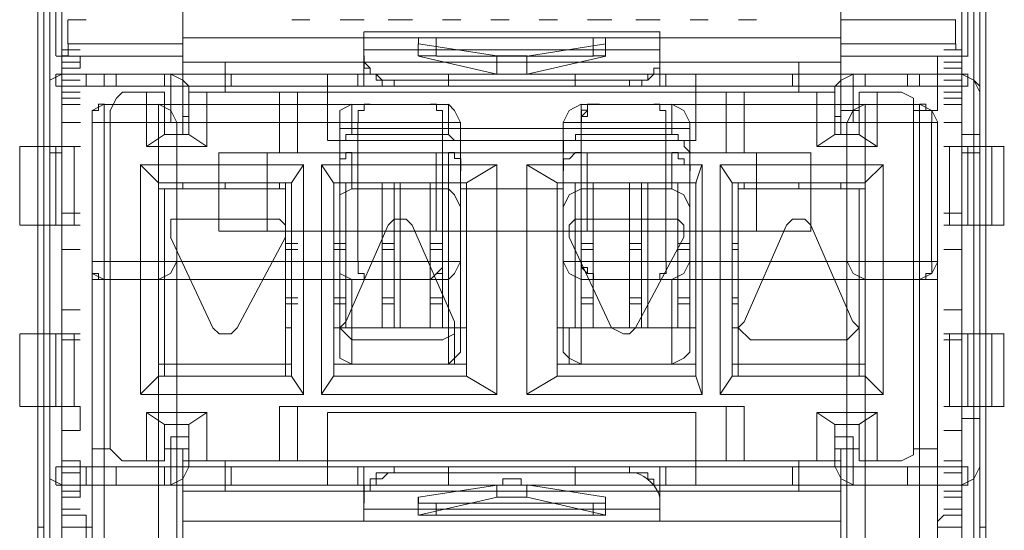
# Model space of a CAD drawing. Units: millimetres. Extents: x -11.5 to 4.4, y -7.6 to 2.5.
# Drawn here: x 0.2 to 0.4, y 1 to 1.1 of the extents above; entities that cross this region are included whole.
import ezdxf

# ---------------------------------------------------------------- set-up
doc = ezdxf.new("R2010")
doc.units = ezdxf.units.MM
doc.layers.add('Dahua', color=7, linetype='Continuous')

# ---------------------------------------------------------------- blocks, each defined once
blk = doc.blocks.new('NVR616DR-64_128-4KS2_b')
at = {"lineweight": 5}
for points in [[(0.18132, 0.8976), (0.18132, 1.2455), (0.18132, 0.8976)], [(0.38666, 1.2455), (0.38666, 0.8976), (0.38666, 1.2455)], [(0.18263, 0.90806), (0.18263, 1.22719)], [(0.38535, 1.2272), (0.38535, 0.90806)], [(0.18655, 1.20888), (0.18655, 0.93292)], [(0.38143, 0.97214), (0.38143, 1.20888), (0.38143, 1.19319)], [(0.18393, 1.19972), (0.18393, 0.93292), (0.18393, 1.20103)], [(0.38404, 1.20103), (0.38404, 0.93291), (0.38404, 1.19973)], [(0.21272, 1.10425), (0.21272, 1.18403)], [(0.35527, 1.10425), (0.35527, 1.18403)], [(0.18524, 1.13302), (0.18524, 1.12125)], [(0.38274, 1.12126), (0.38274, 1.13302)], [(0.18786, 1.1291), (0.18786, 1.12387)], [(0.18791, 1.12909), (0.19183, 1.12909)], [(0.24023, 1.12909), (0.23632, 1.12909)], [(0.252, 1.12909), (0.24678, 1.12909)], [(0.26247, 1.12909), (0.25724, 1.12909)], [(0.27293, 1.12909), (0.269, 1.12909)], [(0.28339, 1.12909), (0.27948, 1.12909)], [(0.29385, 1.12909), (0.28993, 1.12909)], [(0.30563, 1.12909), (0.3004, 1.12909)], [(0.31609, 1.12909), (0.31086, 1.12909)], [(0.32655, 1.12909), (0.32263, 1.12909)], [(0.33701, 1.12909), (0.33309, 1.12909)], [(0.35532, 1.12909), (0.38017, 1.12909)], [(0.38012, 1.12386), (0.38012, 1.1291)], [(0.25195, 1.12648), (0.25195, 1.11471)], [(0.31609, 1.12647), (0.252, 1.12647), (0.31609, 1.12647)], [(0.31604, 1.11471), (0.31604, 1.12648)], [(0.21276, 1.12516), (0.35532, 1.12516)], [(0.26376, 1.12386), (0.26376, 1.12516), (0.26769, 1.12516)], [(0.26764, 1.12126), (0.26764, 1.12517)], [(0.3017, 1.12516), (0.2677, 1.12516)], [(0.30164, 1.12517), (0.30164, 1.12126)], [(0.30169, 1.12516), (0.3043, 1.12516), (0.3043, 1.12386)], [(0.1866, 1.12125), (0.1879, 1.12125), (0.1879, 1.12386)], [(0.19053, 1.12254), (0.18661, 1.12254)], [(0.21276, 1.12385), (0.18792, 1.12385)], [(0.31609, 1.12254), (0.252, 1.12254), (0.31609, 1.12254)], [(0.28078, 1.12125), (0.26378, 1.12386)], [(0.30434, 1.12385), (0.28732, 1.12124)], [(0.30426, 1.12126), (0.30426, 1.12386)], [(0.30426, 1.12386), (0.30426, 1.12126)], [(0.38018, 1.12385), (0.35533, 1.12385)], [(0.38149, 1.12254), (0.37756, 1.12254)], [(0.38017, 1.12386), (0.38017, 1.12256), (0.38148, 1.12256), (0.38148, 1.12125)], [(0.18531, 1.12124), (0.21277, 1.12124)], [(0.18655, 1.12125), (0.18655, 1.11078)], [(0.18655, 0.90544), (0.18655, 0.95645), (0.18655, 1.12124)], [(0.19053, 1.12124), (0.18662, 1.12124)], [(0.19053, 1.11994), (0.18662, 1.11994)], [(0.19047, 1.11864), (0.19047, 1.12124)], [(0.21277, 1.11994), (0.35533, 1.11994)], [(0.22187, 1.1134), (0.22187, 1.11995)], [(0.25853, 1.1147), (0.25591, 1.1147), (0.25591, 1.11602), (0.25461, 1.11602), (0.25461, 1.11732), (0.2533, 1.11732), (0.2533, 1.11863), (0.25199, 1.11863), (0.25199, 1.12125), (0.25199, 1.11994), (0.2533, 1.11863), (0.2533, 1.11732), (0.25461, 1.11732), (0.25591, 1.11602), (0.25853, 1.11602)], [(0.26376, 1.12125), (0.26769, 1.12125)], [(0.28078, 1.11732), (0.26378, 1.12124)], [(0.2677, 1.12124), (0.3017, 1.12124)], [(0.28072, 1.11733), (0.28072, 1.12124)], [(0.28731, 1.12125), (0.28076, 1.12125)], [(0.28727, 1.12126), (0.28727, 1.11733)], [(0.30434, 1.12124), (0.28732, 1.11731)], [(0.30169, 1.12125), (0.3043, 1.12125)], [(0.30954, 1.1147), (0.31215, 1.1147), (0.31215, 1.11601), (0.31346, 1.11601), (0.31476, 1.11732), (0.31476, 1.11862), (0.31608, 1.11862), (0.31608, 1.12125)], [(0.30954, 1.11601), (0.31346, 1.11601), (0.31346, 1.11732), (0.31476, 1.11732), (0.31476, 1.11863), (0.31608, 1.11863), (0.31608, 1.12124)], [(0.34612, 1.11995), (0.34612, 1.1134)], [(0.35533, 1.12124), (0.38281, 1.12124)], [(0.37619, 1.10949), (0.37619, 1.12126)], [(0.37757, 1.12124), (0.38149, 1.12124)], [(0.3815, 1.11994), (0.37757, 1.11994)], [(0.38143, 1.12126), (0.38143, 0.95646)], [(0.19053, 1.11863), (0.18662, 1.11863), (0.19053, 1.11863)], [(0.3815, 1.11863), (0.37757, 1.11863)], [(0.37757, 1.11863), (0.38149, 1.11863)], [(0.18656, 1.11733), (0.18395, 1.11602), (0.18395, 1.11471)], [(0.18524, 1.11733), (0.18524, 1.11471)], [(0.38281, 1.11732), (0.18531, 1.11732)], [(0.18662, 1.11601), (0.19053, 1.11601)], [(0.19053, 1.11601), (0.18662, 1.11601)], [(0.19178, 1.11471), (0.19178, 1.11733)], [(0.19571, 1.11733), (0.19571, 1.11471)], [(0.19833, 1.11733), (0.19833, 1.11471)], [(0.20879, 1.11471), (0.20879, 1.11733)], [(0.2101, 1.11733), (0.2101, 1.11471), (0.2101, 1.10687)], [(0.21402, 1.11471), (0.21272, 1.11602), (0.2101, 1.11733)], [(0.22318, 1.11471), (0.22318, 1.11733)], [(0.2441, 1.11733), (0.2441, 1.10294)], [(0.25064, 1.11471), (0.25064, 1.11733)], [(0.3161, 1.11732), (0.25201, 1.11732)], [(0.25848, 1.11471), (0.25848, 1.11602)], [(0.25855, 1.11601), (0.30956, 1.11601)], [(0.27026, 1.11471), (0.27026, 1.11733)], [(0.28731, 1.11732), (0.28076, 1.11732)], [(0.29773, 1.11471), (0.29773, 1.11733)], [(0.30949, 1.11602), (0.30949, 1.11471)], [(0.31734, 1.11471), (0.31734, 1.11733)], [(0.32388, 1.10294), (0.32388, 1.11733)], [(0.34481, 1.11471), (0.34481, 1.11733)], [(0.35793, 1.11733), (0.35531, 1.11602), (0.35401, 1.11471)], [(0.35789, 1.11733), (0.35789, 1.10687)], [(0.36051, 1.11733), (0.36051, 1.11471)], [(0.36966, 1.11733), (0.36966, 1.11471)], [(0.37227, 1.11733), (0.37227, 1.11471)], [(0.37619, 1.11733), (0.37619, 1.11471)], [(0.37757, 1.11601), (0.38149, 1.11601)], [(0.3815, 1.11601), (0.37757, 1.11601)], [(0.38539, 1.1134), (0.38408, 1.11602), (0.38148, 1.11733)], [(0.38539, 1.11471), (0.38408, 1.11602), (0.38148, 1.11733)], [(0.38274, 1.11733), (0.38274, 1.11471)], [(0.38281, 1.1147), (0.18531, 1.1147)], [(0.19053, 1.11339), (0.18662, 1.11339)], [(0.19964, 1.1134), (0.19834, 1.11209), (0.19703, 1.10948)], [(0.1997, 1.11339), (0.20885, 1.11339)], [(0.20486, 1.10163), (0.20486, 1.1134)], [(0.20879, 1.1134), (0.20879, 1.10425)], [(0.22193, 1.1147), (0.21277, 1.1147)], [(0.21402, 1.10687), (0.21402, 1.11471)], [(0.21402, 1.1134), (0.21402, 1.10425)], [(0.21408, 1.11339), (0.35403, 1.11339)], [(0.21794, 1.1134), (0.21794, 1.10163)], [(0.23364, 1.1134), (0.23364, 1.10033)], [(0.23756, 1.1134), (0.23756, 1.10033)], [(0.3161, 1.1147), (0.25201, 1.1147)], [(0.25855, 1.1147), (0.30956, 1.1147)], [(0.33042, 1.10032), (0.33042, 1.1134)], [(0.33434, 1.1134), (0.33434, 1.10032)], [(0.35533, 1.1147), (0.34618, 1.1147)], [(0.35004, 1.1134), (0.35004, 1.10163)], [(0.35396, 1.10687), (0.35396, 1.11471)], [(0.35396, 1.1134), (0.35396, 1.10425)], [(0.3592, 1.1134), (0.3592, 1.10425)], [(0.35926, 1.11339), (0.36842, 1.11339)], [(0.36311, 1.1134), (0.36311, 1.10163)], [(0.37101, 1.10949), (0.37101, 1.11209), (0.3684, 1.1134)], [(0.3815, 1.11339), (0.37757, 1.11339)], [(0.38146, 1.1134), (0.38146, 1.11471)], [(0.38535, 1.11471), (0.38535, 1.08463)], [(0.19053, 1.11208), (0.18662, 1.11208)], [(0.3815, 1.11208), (0.37757, 1.11208)], [(0.19053, 1.11077), (0.18662, 1.11077)], [(0.19572, 1.11078), (0.1931, 1.10948), (0.1931, 1.10687)], [(0.19575, 1.11078), (0.19444, 1.11078), (0.19444, 1.10948), (0.19313, 1.10948), (0.19313, 1.10686)], [(0.19571, 0.90937), (0.19571, 1.11078)], [(0.27032, 1.11077), (0.19577, 1.11077)], [(0.19702, 1.10949), (0.19702, 1.03623)], [(0.20748, 1.11078), (0.20748, 0.90937)], [(0.21141, 1.10687), (0.2101, 1.10947), (0.20749, 1.11078)], [(0.24934, 1.11078), (0.24673, 1.10948), (0.24673, 1.10687)], [(0.24933, 1.10425), (0.24933, 1.1108)], [(0.25068, 1.10686), (0.25068, 1.10947), (0.25199, 1.10947), (0.25199, 1.11078), (0.2533, 1.11078)], [(0.269, 1.10687), (0.269, 1.10948), (0.26769, 1.10948), (0.26769, 1.11078), (0.26638, 1.11078), (0.26769, 1.11078), (0.26769, 1.10948), (0.269, 1.10948), (0.269, 1.10687)], [(0.27026, 1.11079), (0.27026, 1.10424)], [(0.27289, 1.10687), (0.27158, 1.10947), (0.27027, 1.11078)], [(0.29904, 1.11078), (0.29642, 1.10948), (0.29512, 1.10687)], [(0.29904, 1.10425), (0.29904, 1.1108)], [(0.29908, 1.10817), (0.29908, 1.10687), (0.29908, 1.10817), (0.30039, 1.10817), (0.30039, 1.11078), (0.30299, 1.11078)], [(0.303, 1.11078), (0.30039, 1.11078), (0.30039, 1.10949), (0.29908, 1.10949), (0.29908, 1.10687)], [(0.29908, 1.10818), (0.30039, 1.10948), (0.30039, 1.11078), (0.30299, 1.11078)], [(0.37234, 1.11077), (0.2991, 1.11077)], [(0.31477, 1.11078), (0.31608, 1.11078), (0.31608, 1.10948), (0.31738, 1.10948), (0.31738, 1.10686)], [(0.31865, 1.11078), (0.31865, 1.10424)], [(0.32258, 1.10687), (0.32127, 1.10947), (0.31867, 1.11078)], [(0.35533, 1.10946), (0.35926, 1.10946)], [(0.36054, 1.11078), (0.35793, 1.10949), (0.35662, 1.10687)], [(0.36051, 0.90937), (0.36051, 1.11078)], [(0.37097, 1.03623), (0.37097, 1.10949)], [(0.37103, 1.10946), (0.37626, 1.10946)], [(0.37227, 1.11079), (0.37227, 0.90937)], [(0.37624, 1.10687), (0.37493, 1.10948), (0.37231, 1.11078)], [(0.37494, 1.10686), (0.37494, 1.10947), (0.37363, 1.10947), (0.37363, 1.11078), (0.37232, 1.11078)], [(0.37757, 1.11077), (0.38149, 1.11077)], [(0.18655, 1.10163), (0.18655, 1.10686)], [(0.19054, 1.10686), (0.18662, 1.10686)], [(0.19309, 1.10687), (0.19309, 0.90937)], [(0.19309, 1.07679), (0.19309, 1.10687)], [(0.19315, 1.10686), (0.27294, 1.10686)], [(0.2114, 1.10687), (0.2114, 0.90937)], [(0.21278, 1.10817), (0.21409, 1.10817)], [(0.24671, 1.05717), (0.24671, 1.10687)], [(0.25064, 1.07679), (0.25064, 1.10687)], [(0.26895, 1.07679), (0.26895, 1.10687)], [(0.26895, 1.10687), (0.26895, 1.07678)], [(0.27288, 1.10687), (0.27288, 1.05715)], [(0.29903, 1.05454), (0.29642, 1.05585), (0.29511, 1.05716), (0.29511, 1.10687)], [(0.29517, 1.10686), (0.37627, 1.10686)], [(0.29904, 1.07679), (0.29904, 1.10687)], [(0.29904, 1.10687), (0.29904, 1.07678)], [(0.31734, 1.10687), (0.31734, 1.07678)], [(0.32257, 1.10687), (0.32257, 1.05715)], [(0.35403, 1.10817), (0.35534, 1.10817)], [(0.35658, 1.10687), (0.35658, 0.90937)], [(0.37489, 1.10687), (0.37489, 1.07678)], [(0.37619, 1.10687), (0.37619, 0.90937)], [(0.3815, 1.10686), (0.37758, 1.10686)], [(0.32265, 1.10555), (0.24679, 1.10555)], [(0.20484, 1.10164), (0.20876, 1.10426)], [(0.20885, 1.10424), (0.21408, 1.10424)], [(0.21792, 1.10164), (0.21401, 1.10424)], [(0.32394, 1.10293), (0.24417, 1.10293)], [(0.24676, 1.10032), (0.24676, 1.10294), (0.24807, 1.10294), (0.24807, 1.10424), (0.24937, 1.10424)], [(0.27032, 1.10424), (0.24939, 1.10424)], [(0.2703, 1.10425), (0.27161, 1.10294), (0.27291, 1.10294), (0.27291, 1.10032)], [(0.29908, 1.10425), (0.29777, 1.10425), (0.29777, 1.10294), (0.29516, 1.10294), (0.29516, 1.10032)], [(0.2991, 1.10424), (0.31872, 1.10424)], [(0.32262, 1.10032), (0.32132, 1.10163), (0.32132, 1.10294), (0.32001, 1.10294), (0.32001, 1.10424), (0.3187, 1.10424)], [(0.35394, 1.10426), (0.35003, 1.10164)], [(0.35403, 1.10424), (0.35925, 1.10424)], [(0.3631, 1.10164), (0.35918, 1.10424)], [(0.38542, 1.10424), (0.3815, 1.10424)], [(0.1774, 1.10163), (0.1774, 1.08463)], [(0.19054, 1.10162), (0.17746, 1.10162)], [(0.18132, 1.10163), (0.18132, 1.08463)], [(0.18524, 1.10163), (0.18524, 1.08463)], [(0.18655, 1.08463), (0.18655, 1.10163)], [(0.18917, 1.08463), (0.18917, 1.10163)], [(0.20492, 1.10162), (0.218, 1.10162)], [(0.35011, 1.10162), (0.36319, 1.10162)], [(0.39066, 1.10162), (0.37758, 1.10162)], [(0.37881, 1.10163), (0.37881, 1.08463)], [(0.38143, 1.10163), (0.38143, 1.08463)], [(0.38274, 1.08463), (0.38274, 1.10163)], [(0.38535, 1.08463), (0.38535, 1.10163)], [(0.38797, 1.08463), (0.38797, 1.10163)], [(0.39059, 1.08463), (0.39059, 1.10163)], [(0.18662, 1.10031), (0.18401, 1.10031)], [(0.22056, 1.08332), (0.22056, 1.10034)], [(0.34881, 1.10031), (0.22062, 1.10031)], [(0.23102, 1.10033), (0.23102, 1.08332)], [(0.23371, 1.10031), (0.33442, 1.10031)], [(0.24937, 1.10032), (0.24807, 1.10032), (0.24807, 1.09901), (0.24676, 1.09901), (0.24676, 1.0964)], [(0.24933, 1.09248), (0.24933, 1.10033)], [(0.2494, 1.10031), (0.27033, 1.10031)], [(0.26764, 1.10033), (0.26764, 1.08332)], [(0.27026, 1.10033), (0.27026, 1.09247)], [(0.27292, 1.0964), (0.27292, 1.09902), (0.27161, 1.09902), (0.27161, 1.10032), (0.2703, 1.10032)], [(0.27288, 1.10033), (0.27288, 1.08332)], [(0.29511, 1.10033), (0.29511, 1.08332)], [(0.29512, 1.08855), (0.29643, 1.09117), (0.29904, 1.09248), (0.29904, 1.10033)], [(0.29515, 1.09639), (0.29515, 1.09901), (0.29646, 1.09901), (0.29777, 1.10032), (0.29908, 1.10032)], [(0.31872, 1.10031), (0.2991, 1.10031)], [(0.30034, 1.10033), (0.30034, 1.08332)], [(0.31865, 1.10032), (0.31865, 1.09247)], [(0.32262, 1.0964), (0.32262, 1.09771), (0.32132, 1.09771), (0.32132, 1.09901), (0.32001, 1.09901), (0.32001, 1.10032), (0.3187, 1.10032)], [(0.33696, 1.08332), (0.33696, 1.10033)], [(0.34873, 1.10032), (0.34873, 1.08332)], [(0.38542, 1.10031), (0.38151, 1.10031)], [(0.20747, 1.09378), (0.20354, 1.09771)], [(0.20355, 1.04801), (0.20355, 1.09772)], [(0.20363, 1.0977), (0.23894, 1.0977)], [(0.23886, 1.09771), (0.23625, 1.09379)], [(0.23887, 1.09771), (0.23887, 1.048)], [(0.2454, 1.09378), (0.24279, 1.09771)], [(0.2428, 1.09771), (0.2428, 1.048)], [(0.24286, 1.0977), (0.28079, 1.0977)], [(0.2807, 1.09771), (0.27415, 1.0938)], [(0.28072, 1.09771), (0.28072, 1.048)], [(0.29378, 1.09378), (0.28724, 1.09771)], [(0.28727, 1.09771), (0.28727, 1.048)], [(0.28733, 1.0977), (0.32526, 1.0977)], [(0.32387, 1.0938), (0.32518, 1.09771)], [(0.32519, 1.09771), (0.32519, 1.048)], [(0.32911, 1.09771), (0.33172, 1.09378), (0.33172, 1.05193)], [(0.32912, 1.09771), (0.32912, 1.048)], [(0.32918, 1.0977), (0.36449, 1.0977)], [(0.36048, 1.09378), (0.36441, 1.09771)], [(0.36442, 1.09771), (0.36442, 1.048)], [(0.20748, 1.09378), (0.20748, 1.05193)], [(0.20754, 1.09377), (0.23633, 1.09377)], [(0.20754, 1.09247), (0.23502, 1.09247)], [(0.20879, 1.09248), (0.20879, 1.05193)], [(0.21272, 1.09248), (0.21272, 1.09378)], [(0.22187, 1.09248), (0.22187, 1.09378)], [(0.23364, 1.09248), (0.23364, 1.09378)], [(0.23495, 1.09248), (0.23495, 1.09378)], [(0.23495, 1.05193), (0.23495, 1.09248)], [(0.23626, 1.09378), (0.23626, 1.05193)], [(0.24541, 1.0624), (0.24541, 1.09379)], [(0.24541, 1.09378), (0.24541, 1.05193)], [(0.24548, 1.09377), (0.27425, 1.09377)], [(0.24934, 1.09248), (0.24673, 1.09117), (0.24673, 1.08855)], [(0.24802, 1.0624), (0.24802, 1.09379)], [(0.24802, 1.09378), (0.24802, 1.06239)], [(0.2494, 1.09247), (0.27032, 1.09247)], [(0.25848, 1.0624), (0.25848, 1.09379)], [(0.25979, 1.09378), (0.25979, 1.06239)], [(0.26895, 1.0624), (0.26895, 1.09379)], [(0.27026, 1.09378), (0.27026, 1.06239)], [(0.27289, 1.08855), (0.27158, 1.09116), (0.27027, 1.09247)], [(0.29517, 1.09247), (0.27294, 1.09247)], [(0.27418, 1.09378), (0.27418, 1.05193)], [(0.2938, 1.09378), (0.2938, 1.05193)], [(0.29386, 1.09377), (0.32396, 1.09377)], [(0.29773, 1.0624), (0.29773, 1.09379)], [(0.29904, 1.0624), (0.29904, 1.09379)], [(0.2991, 1.09247), (0.31872, 1.09247)], [(0.30164, 1.0624), (0.30164, 1.09379)], [(0.30164, 1.09378), (0.30164, 1.06239)], [(0.31211, 1.0624), (0.31211, 1.09379)], [(0.31342, 1.09378), (0.31342, 1.06239)], [(0.32258, 1.08855), (0.32127, 1.09116), (0.31867, 1.09247)], [(0.32257, 1.0624), (0.32257, 1.09379)], [(0.32388, 1.09378), (0.32388, 1.05193)], [(0.3318, 1.09377), (0.36057, 1.09377)], [(0.33303, 1.09378), (0.33303, 1.09248), (0.33303, 1.05193)], [(0.33311, 1.09247), (0.36057, 1.09247)], [(0.33434, 1.09378), (0.33434, 1.09248)], [(0.34612, 1.09378), (0.34612, 1.09248)], [(0.35527, 1.09248), (0.35527, 1.09378)], [(0.3592, 1.05193), (0.3592, 1.09248)], [(0.36051, 1.09378), (0.36051, 1.05193)], [(0.19053, 1.08724), (0.18662, 1.08724)], [(0.21272, 1.08594), (0.2101, 1.08594), (0.2101, 1.08202)], [(0.2324, 1.08593), (0.21278, 1.08593)], [(0.23495, 1.08201), (0.23495, 1.08463), (0.23364, 1.08594), (0.23234, 1.08594)], [(0.26242, 1.08463), (0.26111, 1.08594), (0.2585, 1.08594), (0.25719, 1.08463)], [(0.29904, 1.08594), (0.29773, 1.08594), (0.29642, 1.08463), (0.29642, 1.08202)], [(0.31872, 1.08593), (0.2991, 1.08593)], [(0.32127, 1.08201), (0.32127, 1.08463), (0.31996, 1.08594), (0.31867, 1.08594)], [(0.34874, 1.08463), (0.34744, 1.08594), (0.34482, 1.08594), (0.34351, 1.08463)], [(0.37757, 1.08724), (0.38149, 1.08724)], [(0.19053, 1.08462), (0.17747, 1.08462)], [(0.18655, 1.07939), (0.18655, 1.08463)], [(0.25718, 1.08463), (0.24802, 1.0637)], [(0.27156, 1.06371), (0.2624, 1.08463)], [(0.34349, 1.08463), (0.33433, 1.0637)], [(0.35788, 1.06371), (0.34872, 1.08463)], [(0.39065, 1.08462), (0.37757, 1.08462)], [(0.21009, 1.08201), (0.21924, 1.06239)], [(0.3488, 1.08331), (0.22061, 1.08331)], [(0.22448, 1.0624), (0.23494, 1.08201)], [(0.29641, 1.08201), (0.30556, 1.06239)], [(0.31079, 1.0624), (0.32125, 1.08203)], [(0.19053, 1.07938), (0.18662, 1.07938)], [(0.235, 1.08069), (0.23762, 1.08069)], [(0.23762, 1.07938), (0.23501, 1.07938)], [(0.24547, 1.08069), (0.24808, 1.08069)], [(0.24808, 1.07938), (0.24547, 1.07938)], [(0.25593, 1.08069), (0.25855, 1.08069)], [(0.25855, 1.07938), (0.25593, 1.07938)], [(0.26639, 1.08069), (0.26901, 1.08069)], [(0.26901, 1.07938), (0.2664, 1.07938)], [(0.29909, 1.08069), (0.30171, 1.08069)], [(0.30171, 1.07938), (0.29909, 1.07938)], [(0.30955, 1.08069), (0.31217, 1.08069)], [(0.31217, 1.07938), (0.30956, 1.07938)], [(0.32002, 1.08069), (0.32263, 1.08069)], [(0.32263, 1.07938), (0.32002, 1.07938)], [(0.33179, 1.08069), (0.3331, 1.08069)], [(0.3331, 1.07938), (0.33179, 1.07938)], [(0.3815, 1.07938), (0.37757, 1.07938)], [(0.1931, 1.07678), (0.1931, 1.07417), (0.19571, 1.07286)], [(0.19313, 1.07679), (0.19313, 1.07417), (0.19445, 1.07417), (0.19445, 1.07286), (0.19575, 1.07286)], [(0.19315, 1.07678), (0.27294, 1.07678)], [(0.20748, 1.07286), (0.21009, 1.07417), (0.2114, 1.07677)], [(0.24672, 1.07678), (0.24672, 1.07417), (0.24934, 1.07286)], [(0.2533, 1.07286), (0.25199, 1.07286), (0.25199, 1.07417), (0.25069, 1.07417), (0.25069, 1.07678)], [(0.26638, 1.07286), (0.26769, 1.07417), (0.269, 1.07548), (0.269, 1.07679), (0.269, 1.07548)], [(0.26638, 1.07286), (0.26769, 1.07417), (0.269, 1.07417), (0.269, 1.07678)], [(0.269, 1.07548), (0.26769, 1.07417), (0.26638, 1.07286)], [(0.27027, 1.07286), (0.27157, 1.07417), (0.27288, 1.07677)], [(0.29512, 1.07678), (0.29643, 1.07417), (0.29903, 1.07286)], [(0.29516, 1.07678), (0.37625, 1.07678)], [(0.29908, 1.07679), (0.29908, 1.07548), (0.30039, 1.07417), (0.3017, 1.07417), (0.3017, 1.07286), (0.30299, 1.07286), (0.3017, 1.07286), (0.3017, 1.07417), (0.30039, 1.07417), (0.30039, 1.07548), (0.29908, 1.07548), (0.29908, 1.07679)], [(0.31739, 1.07679), (0.31739, 1.07417), (0.31608, 1.07417), (0.31608, 1.07286), (0.31477, 1.07286)], [(0.31866, 1.07286), (0.32127, 1.07417), (0.32258, 1.07677)], [(0.35662, 1.07679), (0.35793, 1.07417), (0.36054, 1.07286)], [(0.37231, 1.07286), (0.37493, 1.07417), (0.37623, 1.07678)], [(0.37232, 1.07285), (0.37363, 1.07285), (0.37363, 1.07416), (0.37494, 1.07416), (0.37494, 1.07677)], [(0.18655, 1.05978), (0.18655, 1.07286)], [(0.19309, 0.946), (0.19309, 1.07286)], [(0.19315, 1.07285), (0.19708, 1.07285)], [(0.19577, 1.07285), (0.27032, 1.07285)], [(0.24933, 1.07286), (0.24933, 1.05455)], [(0.27026, 1.05455), (0.27026, 1.07286)], [(0.29904, 1.07286), (0.29904, 1.05455)], [(0.29909, 1.07285), (0.37234, 1.07285)], [(0.31865, 1.05455), (0.31865, 1.07286)], [(0.37103, 1.07285), (0.37625, 1.07285)], [(0.37619, 1.07286), (0.37619, 0.94599)], [(0.235, 1.06892), (0.23762, 1.06892)], [(0.24548, 1.06892), (0.24808, 1.06892)], [(0.25593, 1.06892), (0.25855, 1.06892)], [(0.2664, 1.06892), (0.26901, 1.06892)], [(0.2991, 1.06892), (0.30171, 1.06892)], [(0.30955, 1.06892), (0.31217, 1.06892)], [(0.32003, 1.06892), (0.32263, 1.06892)], [(0.33179, 1.06892), (0.3331, 1.06892)], [(0.19053, 1.06631), (0.18662, 1.06631)], [(0.23762, 1.06761), (0.23501, 1.06761)], [(0.24808, 1.06761), (0.24548, 1.06761)], [(0.25855, 1.06761), (0.25593, 1.06761)], [(0.26901, 1.06761), (0.26641, 1.06761)], [(0.30171, 1.06761), (0.2991, 1.06761)], [(0.31217, 1.06761), (0.30956, 1.06761)], [(0.32263, 1.06761), (0.32003, 1.06761)], [(0.3331, 1.06761), (0.33179, 1.06761)], [(0.3815, 1.06631), (0.37757, 1.06631)], [(0.21925, 1.0624), (0.22057, 1.06109), (0.22317, 1.06109), (0.22448, 1.0624)], [(0.235, 1.06239), (0.23631, 1.06239)], [(0.24547, 1.06239), (0.27425, 1.06239)], [(0.24803, 1.06371), (0.24672, 1.0624), (0.24803, 1.06109), (0.24934, 1.05978)], [(0.26896, 1.05978), (0.27157, 1.06109), (0.27157, 1.0637)], [(0.27157, 1.0624), (0.27157, 1.05455)], [(0.29386, 1.06239), (0.32395, 1.06239)], [(0.29642, 1.0624), (0.29642, 1.05455)], [(0.30558, 1.0624), (0.30819, 1.06109), (0.3095, 1.06109), (0.3108, 1.0624)], [(0.33179, 1.06239), (0.3331, 1.06239)], [(0.33435, 1.06371), (0.33305, 1.0624), (0.33566, 1.05978)], [(0.35662, 1.05978), (0.35924, 1.06239), (0.35793, 1.0637)], [(0.1774, 1.06109), (0.1774, 1.0454)], [(0.19053, 1.06108), (0.17747, 1.06108)], [(0.18132, 1.06109), (0.18132, 1.04539)], [(0.18524, 1.06109), (0.18524, 1.04539)], [(0.18655, 1.04539), (0.18655, 1.06108)], [(0.18917, 1.04539), (0.18917, 1.06108)], [(0.39065, 1.06108), (0.37757, 1.06108)], [(0.37881, 1.06109), (0.37881, 1.04539)], [(0.38143, 1.06109), (0.38143, 1.04539)], [(0.38274, 1.04539), (0.38274, 1.06108)], [(0.38535, 1.06109), (0.38535, 1.03231)], [(0.38535, 1.04539), (0.38535, 1.06108)], [(0.38797, 1.04539), (0.38797, 1.06108)], [(0.39059, 1.0454), (0.39059, 1.06108)], [(0.19053, 1.05977), (0.18662, 1.05977)], [(0.26903, 1.05977), (0.24941, 1.05977)], [(0.35664, 1.05977), (0.33572, 1.05977)], [(0.37757, 1.05977), (0.38149, 1.05977)], [(0.24672, 1.05716), (0.24672, 1.05585), (0.24934, 1.05454)], [(0.27027, 1.05454), (0.27157, 1.05585), (0.27288, 1.05716)], [(0.31865, 1.05454), (0.32127, 1.05585), (0.32258, 1.05716)], [(0.23631, 1.05454), (0.20754, 1.05454)], [(0.27425, 1.05454), (0.24546, 1.05454)], [(0.27032, 1.05454), (0.24939, 1.05454)], [(0.32394, 1.05454), (0.29386, 1.05454)], [(0.31871, 1.05454), (0.29909, 1.05454)], [(0.36057, 1.05454), (0.33179, 1.05454)], [(0.20354, 1.04802), (0.20745, 1.05193)], [(0.20754, 1.05192), (0.23632, 1.05192)], [(0.23886, 1.04802), (0.23624, 1.05193)], [(0.2454, 1.05193), (0.24279, 1.04801)], [(0.24547, 1.05192), (0.27425, 1.05192)], [(0.28071, 1.04802), (0.27416, 1.05193)], [(0.29378, 1.05193), (0.28723, 1.04802)], [(0.29386, 1.05192), (0.32395, 1.05192)], [(0.32518, 1.04802), (0.32387, 1.05193)], [(0.33171, 1.05193), (0.3291, 1.04802)], [(0.33179, 1.05192), (0.36057, 1.05192)], [(0.36441, 1.04801), (0.36049, 1.05193)], [(0.20362, 1.048), (0.23893, 1.048)], [(0.24286, 1.048), (0.28078, 1.048)], [(0.28732, 1.048), (0.32525, 1.048)], [(0.32918, 1.048), (0.36448, 1.048)], [(0.19053, 1.04539), (0.17747, 1.04539)], [(0.18662, 1.04539), (0.184, 1.04539)], [(0.18655, 1.04016), (0.18655, 1.04538)], [(0.19047, 1.04539), (0.19047, 1.04017)], [(0.23364, 1.0454), (0.23364, 1.03363)], [(0.23369, 1.04539), (0.3344, 1.04539)], [(0.23756, 1.0454), (0.23756, 1.03363)], [(0.33042, 1.03362), (0.33042, 1.04539)], [(0.33434, 1.04539), (0.33434, 1.03362)], [(0.39065, 1.04539), (0.37757, 1.04539)], [(0.38542, 1.04539), (0.3815, 1.04539)], [(0.20877, 1.04147), (0.20485, 1.04409)], [(0.20486, 1.03363), (0.20486, 1.04409)], [(0.20492, 1.04408), (0.218, 1.04408)], [(0.21792, 1.04409), (0.214, 1.04147)], [(0.21794, 1.04409), (0.21794, 1.03363)], [(0.2441, 1.04409), (0.2441, 1.02839)], [(0.32394, 1.04408), (0.24416, 1.04408)], [(0.32388, 1.04409), (0.32388, 1.02839)], [(0.35395, 1.04147), (0.35003, 1.04409)], [(0.35004, 1.04408), (0.35004, 1.03362)], [(0.35011, 1.04408), (0.36318, 1.04408)], [(0.35918, 1.04147), (0.36309, 1.04409)], [(0.36311, 1.04409), (0.36311, 1.03363)], [(0.20879, 1.04147), (0.20879, 1.03361)], [(0.20885, 1.04146), (0.21407, 1.04146)], [(0.21408, 1.04146), (0.20886, 1.04146)], [(0.21402, 1.04147), (0.21402, 1.03362)], [(0.35396, 1.04147), (0.35396, 1.03361)], [(0.35402, 1.04146), (0.35926, 1.04146)], [(0.35926, 1.04146), (0.35403, 1.04146)], [(0.3592, 1.04147), (0.3592, 1.03362)], [(0.38542, 1.04277), (0.3815, 1.04277)], [(0.19053, 1.04015), (0.18662, 1.04015)], [(0.21402, 1.03231), (0.21271, 1.0297), (0.2101, 1.02839), (0.2101, 1.03885)], [(0.21016, 1.03884), (0.21407, 1.03884)], [(0.21402, 1.03885), (0.21402, 1.03231)], [(0.35396, 1.03885), (0.35396, 1.03231)], [(0.35795, 1.03884), (0.35403, 1.03884)], [(0.35789, 1.03885), (0.35789, 1.02839)], [(0.3815, 1.04015), (0.37757, 1.04015)], [(0.19708, 1.03623), (0.19317, 1.03623)], [(0.19702, 1.03623), (0.19963, 1.03362)], [(0.20885, 1.03623), (0.21408, 1.03623)], [(0.2114, 0.946), (0.2114, 1.03623)], [(0.21272, 0.946), (0.21272, 1.03623)], [(0.35403, 1.03623), (0.35925, 1.03623)], [(0.35527, 0.946), (0.35527, 1.03623)], [(0.35658, 1.03623), (0.35658, 0.946)], [(0.36839, 1.03362), (0.37101, 1.03492), (0.37101, 1.03623)], [(0.37627, 1.03623), (0.37104, 1.03623)], [(0.18395, 1.03232), (0.18395, 1.0297), (0.18655, 1.02839)], [(0.18524, 1.03232), (0.18524, 1.02839)], [(0.38281, 1.03231), (0.18531, 1.03231)], [(0.18655, 1.02577), (0.18655, 1.03362)], [(0.19054, 1.03362), (0.18662, 1.03362)], [(0.19047, 1.02577), (0.19047, 1.03362)], [(0.19178, 1.03232), (0.19178, 1.02839)], [(0.19571, 1.03232), (0.19571, 1.02839)], [(0.19833, 1.03232), (0.19833, 1.02839)], [(0.1997, 1.03362), (0.20885, 1.03362)], [(0.20879, 1.02839), (0.20879, 1.03231)], [(0.21278, 1.03362), (0.22194, 1.03362)], [(0.21409, 1.03362), (0.35404, 1.03362)], [(0.22187, 1.02708), (0.22187, 1.03363)], [(0.22318, 1.02839), (0.22318, 1.03231)], [(0.25064, 1.02839), (0.25064, 1.03231)], [(0.25195, 1.02054), (0.25195, 1.03232)], [(0.25201, 1.03231), (0.3161, 1.03231)], [(0.25848, 1.03101), (0.25848, 1.03232)], [(0.27026, 1.02839), (0.27026, 1.03231)], [(0.29773, 1.02839), (0.29773, 1.03231)], [(0.30949, 1.03101), (0.30949, 1.03232)], [(0.31604, 1.02054), (0.31604, 1.03232)], [(0.31734, 1.02839), (0.31734, 1.03231)], [(0.34481, 1.02839), (0.34481, 1.03231)], [(0.34612, 1.02708), (0.34612, 1.03362)], [(0.34619, 1.03362), (0.35535, 1.03362)], [(0.354, 1.03232), (0.35531, 1.0297), (0.35793, 1.02839)], [(0.35926, 1.03362), (0.36842, 1.03362)], [(0.36051, 1.03232), (0.36051, 1.02839)], [(0.36966, 1.03232), (0.36966, 1.02839)], [(0.37227, 1.03232), (0.37227, 1.02839)], [(0.37619, 1.03232), (0.37619, 1.02839)], [(0.3815, 1.03362), (0.37758, 1.03362)], [(0.38147, 1.03232), (0.38147, 1.03361)], [(0.38274, 1.03232), (0.38274, 1.02839)], [(0.19054, 1.031), (0.18662, 1.031)], [(0.25199, 1.02446), (0.25199, 1.02707), (0.25331, 1.02707), (0.25331, 1.02838), (0.25461, 1.02838), (0.25461, 1.02969), (0.25591, 1.02969), (0.25722, 1.031), (0.25853, 1.031), (0.25461, 1.031), (0.25461, 1.02969), (0.25331, 1.02969), (0.25331, 1.02838), (0.25199, 1.02838), (0.25199, 1.02577)], [(0.31608, 1.02577), (0.31608, 1.02838), (0.31477, 1.02838), (0.31477, 1.02968), (0.31346, 1.02968), (0.31346, 1.03099), (0.30954, 1.03099)], [(0.3815, 1.031), (0.37758, 1.031)], [(0.18531, 1.02838), (0.3828, 1.02838)], [(0.19054, 1.02838), (0.18662, 1.02838)], [(0.25195, 1.02839), (0.25195, 1.0297)], [(0.25201, 1.02838), (0.3161, 1.02838)], [(0.26378, 1.02577), (0.28079, 1.02838)], [(0.28072, 1.02577), (0.28072, 1.02839)], [(0.28076, 1.02838), (0.28207, 1.02838), (0.28207, 1.02969), (0.28599, 1.02969), (0.28599, 1.02838), (0.28731, 1.02838)], [(0.28727, 1.02839), (0.28727, 1.02577)], [(0.28733, 1.02839), (0.30433, 1.02577)], [(0.31604, 1.02839), (0.31604, 1.0297)], [(0.3815, 1.02838), (0.37758, 1.02838)], [(0.19054, 1.02707), (0.18662, 1.02707)], [(0.21278, 1.02707), (0.35534, 1.02707)], [(0.3815, 1.02707), (0.37758, 1.02707)], [(0.19054, 1.02576), (0.18662, 1.02576)], [(0.18662, 1.02576), (0.19054, 1.02576)], [(0.26372, 1.02185), (0.26372, 1.02577)], [(0.26372, 1.02577), (0.26372, 1.02186)], [(0.26768, 1.02446), (0.26377, 1.02446), (0.26377, 1.02577)], [(0.26378, 1.02184), (0.28079, 1.02577)], [(0.26764, 1.02185), (0.26764, 1.02447)], [(0.30172, 1.02446), (0.26771, 1.02446)], [(0.28076, 1.02577), (0.28469, 1.02577)], [(0.28469, 1.02577), (0.2873, 1.02577)], [(0.28733, 1.02577), (0.30433, 1.02185)], [(0.30164, 1.02447), (0.30164, 1.02186)], [(0.30431, 1.02577), (0.30431, 1.02446), (0.30169, 1.02446)], [(0.19053, 1.02315), (0.18662, 1.02315)], [(0.19053, 1.02184), (0.18662, 1.02184)], [(0.19179, 1.02054), (0.19179, 1.02184), (0.19048, 1.02184)], [(0.25201, 1.02315), (0.3161, 1.02315), (0.25201, 1.02315)], [(0.26768, 1.02184), (0.26377, 1.02184)], [(0.30171, 1.02184), (0.2677, 1.02184)], [(0.30431, 1.02184), (0.30169, 1.02184)], [(0.37886, 1.02185), (0.37755, 1.02185), (0.37624, 1.02055)], [(0.3815, 1.02315), (0.37757, 1.02315)], [(0.3815, 1.02184), (0.37888, 1.02184)], [(0.19178, 1.02055), (0.19178, 0.98916), (0.19178, 0.94599)], [(0.35533, 1.02053), (0.21277, 1.02053)], [(0.25201, 1.02053), (0.3161, 1.02053), (0.25201, 1.02053)], [(0.37619, 1.02054), (0.37619, 0.98915)]]:
    blk.add_lwpolyline(points, dxfattribs=at)
for points in [[(0.26372, 1.12386), (0.26372, 1.12126)], [(0.18263, 1.10163), (0.18263, 1.08463)], [(0.25588, 1.0624), (0.25588, 1.09379)], [(0.26634, 1.0624), (0.26634, 1.09379)], [(0.30949, 1.0624), (0.30949, 1.09379)], [(0.31996, 1.0624), (0.31996, 1.09379)], [(0.18263, 1.06109), (0.18263, 1.04539)], [(0.38147, 1.02839), (0.38408, 1.0297), (0.38539, 1.03231), (0.38408, 1.0297)], [(0.30956, 1.031), (0.25856, 1.031)], [(0.30426, 1.02185), (0.30426, 1.02577)], [(0.37758, 1.02576), (0.38149, 1.02576)], [(0.18269, 1.01922), (0.18138, 1.01922)], [(0.19315, 1.01922), (0.18661, 1.01922)], [(0.3815, 1.01922), (0.37626, 1.01922)], [(0.38672, 1.01922), (0.38543, 1.01922)]]:
    blk.add_lwpolyline(points, close=True, dxfattribs=at)
blk.add_lwpolyline([(0.31608, 1.02446), (0.31608, 1.02577, 0.245006), (0.31086, 1.031), (0.30954, 1.031)], format="xyb", dxfattribs=at)

msp = doc.modelspace()

# ---------------------------------------------------------------- block references
at = {"layer": 'Dahua'}
msp.add_blockref('NVR616DR-64_128-4KS2_b', (0, 0), dxfattribs=at)

doc.saveas('drawing.dxf')
